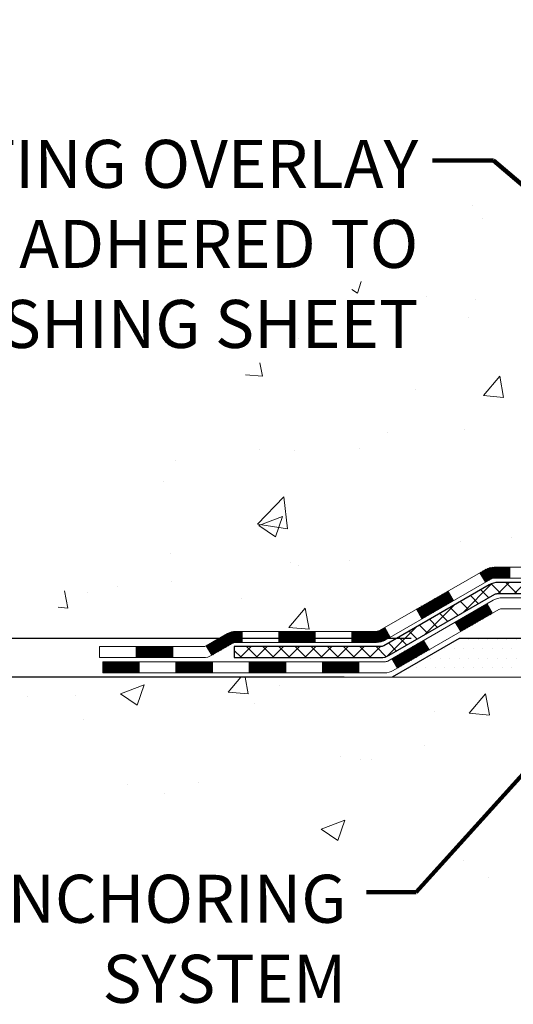
# Model space of a CAD drawing. Extents: x -7 to 3254, y -7 to 1977.
# Drawn here: x 9 to 12, y 8 to 14 of the extents above; entities that cross this region are included whole.
import ezdxf

# ---------------------------------------------------------------- set-up
doc = ezdxf.new("R2010")
doc.units = 0
doc.header["$LTSCALE"] = 5
doc.header["$MEASUREMENT"] = 0
doc.layers.get('DEFPOINTS').update_dxf_attribs({"linetype": 'CONTINUOUS'})
for name, color, linetype, lineweight in [('CONCRETE - H', 130, 'CONTINUOUS', 9), ('CONCRETE - L', 132, 'CONTINUOUS', 13), ('DECK COAT - H', 20, 'CONTINUOUS', 20), ('DECK COAT - L', 22, 'CONTINUOUS', 18), ('DIMS', 50, 'CONTINUOUS', 25), ('PVC SIDESHEET - H', 170, 'CONTINUOUS', 20), ('PVC SIDESHEET - L', 150, 'CONTINUOUS', 25), ('SETTING BED - H', 210, 'CONTINUOUS', 20), ('SETTING BED - L', 212, 'CONTINUOUS', 25), ('TEXT - 4', 241, 'CONTINUOUS', 25)]:
    doc.layers.add(name, color=color, linetype=linetype, lineweight=lineweight)
doc.styles.add('ROMANS', font='romans', dxfattribs={"width": 0.9})
doc.dimstyles.get("Standard").update_dxf_attribs({"dimtxt": 0.18, "dimasz": 0.18, "dimexe": 0.18, "dimexo": 0.0625, "dimgap": 0.09, "dimtad": 0, "dimtih": 1, "dimtoh": 1, "dimdec": 4, "dimzin": 0, "dimdsep": 46, "dimtxsty": 'Standard', "dimcen": 0.09, "dimadec": 0, "dimazin": 0, "dimtfac": 1, "dimtdec": 4, "dimtofl": 0, "dimtmove": 0, "dimatfit": 3, "dimfxl": 1, "dimtolj": 1, "dimtzin": 0, "dimarcsym": 0})

# ---------------------------------------------------------------- blocks, each defined once
blk = doc.blocks.new('*D21')
at = {"layer": 'DEFPOINTS', "color": 0, "transparency": 16777216}
for p in [(11.44419778233393, 10.26621386401807), (5.267840649115443, 10.01621436401938), (11.01118746244464, 10.01621436401938)]:
    blk.add_point(p, dxfattribs=at)
at = {"layer": 'DIMS', "color": 0, "lineweight": -2, "transparency": 16777216}
for p, q in [((4.957840649115443, 11.19062856672823), (5.267840649115443, 11.19062856672823)), ((5.267840649115443, 11.19062856672823), (5.267840649115443, 10.88621386401807)), ((5.267840649115443, 10.57621386401807), (5.267840649115443, 10.88621386401807)), ((11.13419778233393, 10.26621386401807), (4.957840649115443, 10.26621386401807)), ((10.70118746244464, 10.01621436401938), (4.957840649115443, 10.01621436401938)), ((5.267840649115442, 9.706214364019376), (5.267840649115442, 9.396214364019377))]:
    blk.add_line(p, q, dxfattribs=at)
at = {"layer": 'DIMS', "color": 0, "transparency": 16777216}
for points in [[(5.216173982448776, 10.57621386401807), (5.31950731578211, 10.57621386401807), (5.267840649115443, 10.26621386401807)], [(5.216173982448775, 9.706214364019376), (5.319507315782109, 9.706214364019376), (5.267840649115443, 10.01621436401938)]]:
    blk.add_solid(points, dxfattribs=at)
at = {"layer": 'DIMS', "color": 0, "transparency": 16777216, "insert": (3.666173982448774, 11.19062856672824), "char_height": 0.31, "attachment_point": 5}
blk.add_mtext('\\A1;1/4 IN\\P [6.3mm]', dxfattribs=at)
blk = doc.blocks.new('*D23')
at = {"layer": 'DEFPOINTS', "color": 0, "transparency": 16777216}
for p in [(10.24066953245878, 20.75053866727005), (2.41176250986294, 10.26621386401807), (11.44419929831196, 10.26621386401807)]:
    blk.add_point(p, dxfattribs=at)
at = {"layer": 'DIMS', "color": 0, "lineweight": -2, "transparency": 16777216}
for p, q in [((9.930669532458781, 20.75053866727005), (2.101762509862943, 20.75053866727005)), ((2.411762509862942, 20.44053866727005), (2.411762509862942, 16.78166648472186)), ((2.41176250986294, 10.57621386401807), (2.411762509862942, 15.33499981805519)), ((11.13419929831196, 10.26621386401807), (2.101762509862939, 10.26621386401807))]:
    blk.add_line(p, q, dxfattribs=at)
at = {"layer": 'DIMS', "color": 0, "transparency": 16777216}
for points in [[(2.360095843196276, 20.44053866727005), (2.463429176529609, 20.44053866727005), (2.411762509862942, 20.75053866727005)], [(2.360095843196274, 10.57621386401807), (2.463429176529607, 10.57621386401807), (2.41176250986294, 10.26621386401807)]]:
    blk.add_solid(points, dxfattribs=at)
at = {"layer": 'DIMS', "color": 0, "transparency": 16777216, "insert": (2.411762509862939, 16.05833315138852), "char_height": 0.31, "attachment_point": 5}
blk.add_mtext('\\A1;10 1/2 IN\\P [266.3mm]', dxfattribs=at)

msp = doc.modelspace()

# ---------------------------------------------------------------- hatches: boundary and pattern name
at = {"layer": 'CONCRETE - H'}
h = msp.add_hatch(dxfattribs=at)
h.set_pattern_fill('AR-CONC', color=256, scale=0.217)
h.set_pattern_definition([(49.99999999999999, (0, 0), (1.556454596243635, -0.1361721329122314), [0.16275, -1.79025]), (355, (0, 0), (-0.30109039394021, 1.632256930129026), [0.1302, -1.4322]), (100.45144446, (0.12970454777, -0.01134767648), (1.255364197397833, 1.496084780401926), [0.13831621664, -1.52147838304]), (46.18420000000002, (0, 0.434), (2.315913687557312, -0.3591768393209761), [0.244125, -2.685375]), (96.63563549, (0.19299273665, 0.40406852381), (2.028216422113076, 2.113837363680775), [0.20747444214, -2.282218859199999]), (351.1841639899999, (0, 0.434), (2.028216420768858, 2.113837362585878), [0.1953, -2.14830000217]), (21, (0.217, 0.3255), (1.295288303097062, -0.8736829927437852), [0.16275, -1.79025]), (326.0000000000001, (0.217, 0.3255), (0.5279942702698324, 1.573575597751671), [0.1302, -1.4322]), (71.45144474, (0.32494069118, 0.25269308442), (1.823282557504037, 0.6998926015897878), [0.1383162123, -1.52147838304]), (37.50000000000001, (0, 0), (0.02638688603852075, 0.7223796628139459), [0, -1.41484, 0, -1.4539, 0, -1.437625]), (7.499999999999999, (0, 0), (0.5708608962494625, 0.8558734147847217), [0, -0.82894, 0, -1.38229, 0, -0.547925]), (327.5, (-0.48391, 0), (1.158394686494127, -0.04894407166360407), [0, -0.5425, 0, -1.6926, 0, -2.24595]), (317.5, (-0.70091, 0), (1.265513987472978, 0.2172278116611295), [0, -0.70525, 0, -1.12406, 0, -1.59495])])
edge = h.paths.add_edge_path()
edge.add_spline(control_points=[(5.985777310136285, 20.75053866727028), (5.826115514477872, 19.45885719874748), (8.539853953090667, 18.20325930247811), (11.05984836496249, 18.34337769664554), (13.51326562712401, 16.36865488538428), (11.80698600282744, 12.77796734969079), (9.177525067142737, 11.6306353018128), (8.76323496734236, 10.19349848492247), (8.629456952822753, 10.01621436402597)], knot_values=[0, 0, 0, 0, 3.605521155992185, 6.057382107927461, 8.15330402414637, 11.5555846568578, 15.48594993532991, 16.09552849917794, 16.09552849917794, 16.09552849917794, 16.09552849917794], degree=3, periodic=0)
edge.add_line((8.629456952822864, 10.01621436402392), (9.122457088865588, 10.01621436402461))
edge.add_line((9.122457088865588, 10.01621436402461), (9.122458604844894, 10.21306437253763))
edge.add_line((9.122458604844894, 10.21306437253763), (9.79214078886568, 10.21306437253763))
edge.add_arc((9.792142304687982, 10.25243437287388), 0.03937000036542933, 269.9977940000106, 299.9999999526573)
edge.add_line((9.811827304842524, 10.21833895239415), (9.947588212462762, 10.29672054894927))
edge.add_arc((10.00270621252131, 10.20125337239589), 0.1102360001520717, 90.00078796925612, 119.9999999895029, ccw=False)
edge.add_line((10.00270469648331, 10.31148937253754), (10.9106641534915, 10.31148937253754))
edge.add_arc((10.91066415349146, 10.35085937253693), 0.03936999999939417, 270.0000000000465, 300.0000000005311)
edge.add_line((10.93034915349148, 10.31676395239064), (11.61043633965039, 10.70941195520827))
edge.add_arc((11.67043628037762, 10.60548887253405), 0.1199999999990972, 89.99999999991599, 119.9999673214648, ccw=False)
edge.add_line((11.6704362803778, 10.72548887253315), (11.88187766293757, 10.72548887253326))
edge.add_arc((11.8818776629375, 10.76485887253334), 0.03937000000008162, 270.0000000001034, 314.9999999998629)
edge.add_line((11.9097164569128, 10.7370200785579), (12.02618146506654, 10.85348508671159))
edge.add_arc((12.27588495538613, 10.60378462829969), 0.3531319187058838, 103.90225428367518, 135.0003478456966, ccw=False)
edge.add_arc((12.56516954844079, 9.435014854988525), 1.557170273069311, 76.09805657208909, 103.90205835504662, ccw=False)
edge.add_arc((12.85445414149492, 10.60378462834949), 0.3531319186576634, 47.88372303676351, 76.09825249692148, ccw=False)
edge.add_line((13.09127760526334, 10.86573271286925), (13.22061960800019, 10.73702311051652))
edge.add_arc((13.24846143423886, 10.76485887406596), 0.039370001532701, 224.9937611073871, 269.999999556265)
edge.add_line((13.24846143393395, 10.72548887253326), (14.95936653641792, 10.72548887253326))
edge.add_arc((14.95936653641793, 10.76485887253333), 0.03937000000006385, 269.9999999999768, 359.4971911221239)
edge.add_line((14.9987350204388, 10.7645133788232), (14.99873350446543, 18.10425099817421))
edge.add_arc((14.95936350446554, 18.1042509981743), 0.03936999999989155, 359.9999999998604, 432.6976227628112)
edge.add_arc((15.09867554523376, 18.55146511201068), 0.4290404058596041, 233.02509896032052, 252.69762276280738, ccw=False)
edge.add_arc((15.17516188504255, 18.61357320415007), 0.5251995961845326, 194.3079434824764, 230.4333558243533, ccw=False)
edge.add_arc((16.24511207144116, 18.90042823096682), 1.632909065608938, 184.819196416644, 194.782931388463, ccw=False)
edge.add_arc((15.97594559926394, 18.66650030652832), 1.361411651893391, 161.6649460398426, 175.9250205045918, ccw=False)
edge.add_arc((15.11041622153216, 18.95905521129833), 0.4478254090915717, 108.12890291727771, 162.3597440614916, ccw=False)
edge.add_arc((14.9403384529683, 19.43623877554484), 0.06004988997899639, 300.7846078929646, 346.5177693441876)
edge.add_line((14.99873350446543, 19.42223851672092), (14.99873350446543, 19.61147356557949))
edge.add_line((14.99873350446543, 19.61147356557949), (15.09715850446511, 19.61147356557949))
edge.add_line((15.09715850446511, 19.61147356557949), (15.09715850446511, 19.61602612169956))
edge.add_arc((15.05778850446497, 19.61602612169969), 0.03937000000014379, 359.9999999998087, 417.0968478605502)
edge.add_line((15.07917510110096, 19.64908077922841), (14.76395716064516, 19.85302901070138))
edge.add_arc((14.94492924757168, 20.05417900494084), 0.2705775608380648, 181.46928885078, 228.0226889059126, ccw=False)
edge.add_line((14.67444064925502, 20.04724109388899), (14.38652796904304, 20.04724109388887))
edge.add_arc((14.38532412749962, 20.12477740982574), 0.07754566089423381, 179.110487812056, 270.8895121878601, ccw=False)
edge.add_line((14.30778781156275, 20.12598125136928), (14.30779084356135, 20.25060435233767))
edge.add_line((14.30779084356135, 20.25060435233767), (9.240672564413188, 20.25060435233756))
edge.add_line((9.240672564413188, 20.25060435233756), (9.240672564413188, 20.75053866727016))
edge.add_line((9.240672564413188, 20.75053866727016), (5.985777310136257, 20.75053866727016))
h.paths.add_polyline_path([(5.91240739561753, 14.34866512413148), (13.78640739561753, 14.34866512413148), (13.78640739561753, 16.00937940984576), (5.91240739561753, 16.00937940984576)], flags=25)
h.paths.add_polyline_path([(4.393232494852925, 12.06403316391426), (11.25751820913863, 12.06403316391426), (11.25751820913863, 13.5623664972476), (4.393232494852925, 13.5623664972476)], flags=9)
h = msp.add_hatch(dxfattribs=at)
h.set_pattern_fill('AR-CONC', color=256, scale=0.217)
h.set_pattern_definition([(49.99999999999999, (-147.043123990702, 595.3589062456905), (1.556454596243635, -0.1361721329122314), [0.16275, -1.79025]), (355, (-147.043123990702, 595.3589062456905), (-0.30109039394021, 1.632256930129026), [0.1302, -1.4322]), (100.45144446, (-146.913419442932, 595.3475585692105), (1.255364197397833, 1.496084780401926), [0.1383162166399998, -1.521478383039998]), (46.18420000000002, (-147.043123990702, 595.7929062456905), (2.315913687557312, -0.3591768393209761), [0.2441249999999998, -2.685374999999997]), (96.63563549, (-146.8501312540519, 595.7629747695005), (2.028216422113076, 2.113837363680775), [0.20747444214, -2.282218859199999]), (351.1841639899999, (-147.043123990702, 595.7929062456905), (2.028216420768858, 2.113837362585878), [0.1953, -2.14830000217]), (21, (-146.8261239907019, 595.6844062456905), (1.295288303097062, -0.8736829927437852), [0.16275, -1.79025]), (326.0000000000001, (-146.8261239907019, 595.6844062456905), (0.5279942702698324, 1.573575597751671), [0.1302, -1.4322]), (71.45144474, (-146.718183299522, 595.6115993301105), (1.823282557504037, 0.6998926015897878), [0.1383162123, -1.52147838304]), (37.50000000000001, (-147.043123990702, 595.3589062456905), (0.02638688603852075, 0.7223796628139459), [0, -1.41484, 0, -1.4539, 0, -1.437625]), (7.499999999999999, (-147.043123990702, 595.3589062456905), (0.5708608962494625, 0.8558734147847217), [0, -0.82894, 0, -1.38229, 0, -0.547925]), (327.5, (-147.527033990702, 595.3589062456905), (1.158394686494127, -0.04894407166360407), [0, -0.5425, 0, -1.6926, 0, -2.24595]), (317.5, (-147.744033990702, 595.3589062456905), (1.265513987472978, 0.2172278116611295), [0, -0.70525, 0, -1.12406, 0, -1.59495])])
edge = h.paths.add_edge_path()
edge.add_line((8.629456952822864, 10.01621436402597), (12.33494574886953, 10.01621436401562))
edge.add_line((12.33494574886953, 10.01621436401562), (12.33494574886714, 9.200535021685752))
edge.add_line((12.33494574886714, 9.200535021685752), (12.60053017841295, 9.273710827983493))
edge.add_line((12.60053017841295, 9.273710827983493), (12.49027836362353, 9.170266547417029))
edge.add_line((12.49027836362353, 9.170266547417029), (12.80242835933149, 9.219364414097342))
edge.add_line((12.80242835933149, 9.219364414097342), (12.80242835933376, 10.01621436401437))
edge.add_line((12.80242835933376, 10.01621436401426), (15.74066953245895, 10.01621436400619))
edge.add_line((15.74066953245898, 10.01621436400619), (15.74066953245898, 8.002867774564194))
edge.add_spline(control_points=[(15.74066953245898, 8.00286777456408), (15.2795780396149, 8.020584268309037), (14.32684952795935, 8.062987161401722), (12.50220723904215, 7.365769909543403), (11.18667667088181, 9.363020916472053), (8.846452866115357, 8.870097248124168), (8.666683046640912, 9.81959064693369), (8.629456952822864, 10.01621436402608)], knot_values=[0, 0, 0, 0, 1.397548115905491, 2.888562334703878, 5.20680939412509, 7.352998506020384, 7.913500515764401, 7.913500515764401, 7.913500515764401, 7.913500515764401], degree=3, periodic=0)
h.paths.add_polyline_path([(10.39754932363039, 7.965972068535208), (12.37088265696372, 7.965972068535208), (12.37088265696372, 8.97930540186853), (10.39754932363039, 8.97930540186853)], flags=25)
at = {"layer": 'DECK COAT - H'}
h = msp.add_hatch(dxfattribs=at)
h.set_pattern_fill('ANSI31', color=256, scale=0.03937, style=0)
h.set_pattern_definition([(45, (-169.1019461212261, -151.3606640314246), (-0.003479849246914297, 0.003479849246914297), [])])
h.paths.add_polyline_path([(11.77085426293723, 10.72548887253315), (11.67043628037783, 10.72548887253315, 0.1316523525283877), (11.61043633965033, 10.70941195520827), (11.57720139955831, 10.69022377887363), (11.61263439955832, 10.628852022609), (11.64798885500369, 10.64926390009173, -0.1316523525285442), (11.66798883524615, 10.65462287253335), (11.77085426293723, 10.65462287253324)])
h.paths.add_polyline_path([(11.40806181131205, 10.51074213928693), (11.37262881131204, 10.57211389555145), (11.16805622306612, 10.4540040122295), (11.20348922306613, 10.39263225596487)])
h.paths.add_polyline_path([(10.96348363482019, 10.33589412890755), (10.93034913404512, 10.31676394116327, -0.1316523525284907), (10.91066415349138, 10.31148937253754), (10.75160935349157, 10.31148937253754), (10.75160935349157, 10.24062337253763), (10.9106641534915, 10.24062337253763, 0.131652352528452), (10.96578209904186, 10.25539216468955), (10.9989166348202, 10.27452237264292)])
h.paths.add_polyline_path([(10.51538935349134, 10.31148937253754), (10.27916935349157, 10.31148937253754), (10.27916935349157, 10.24062337253763), (10.51538935349134, 10.24062337253763)])
h.paths.add_polyline_path([(10.04294935349134, 10.31148937253754), (10.00270621246256, 10.31148937253754, 0.1316524975873674), (9.94758821246279, 10.29672054894927), (9.811827304844712, 10.21833895239051), (9.847260304844724, 10.15696719612588), (9.983021212462802, 10.23534879268463, -0.1316524975873194), (10.00270621246244, 10.24062337253763), (10.04294935349134, 10.24062337253763)])
h.paths.add_polyline_path([(9.5948986048449, 10.21306437253763), (9.35867860484467, 10.21306437253763), (9.35867860484467, 10.14219837253761), (9.5948986048449, 10.14219837253761)])
h.paths.add_polyline_path([(11.65890211440473, 10.42826179268472), (11.62346911440471, 10.48963354894924), (11.41889659352245, 10.37152354894913), (11.45432959352246, 10.31015179268461)])
h.paths.add_polyline_path([(11.21432407264064, 10.25341354894913), (11.00975155175882, 10.13530354894924), (11.04518455175884, 10.0739317926846), (11.24975707264065, 10.19204179268461)])
h.paths.add_polyline_path([(10.79687485202174, 10.11463937253761), (10.56065485202151, 10.11463937253761), (10.56065485202151, 10.04377337253759), (10.79687485202174, 10.04377337253759)])
h.paths.add_polyline_path([(10.32443485202174, 10.11463937253761), (10.08821485202151, 10.11463937253761), (10.08821485202151, 10.04377337253759), (10.32443485202174, 10.04377337253759)])
h.paths.add_polyline_path([(9.851994852021733, 10.11463937253761), (9.615774852021502, 10.11463937253761), (9.615774852021502, 10.04377337253759), (9.851994852021733, 10.04377337253759)])
h.paths.add_polyline_path([(9.379554852021727, 10.11463937253761), (9.143334852021496, 10.11463937253761), (9.143334852021496, 10.04377337253759), (9.379554852021727, 10.04377337253759)])
at = {"layer": 'PVC SIDESHEET - H'}
h = msp.add_hatch(dxfattribs=at)
h.set_pattern_fill('ANSI37', color=256, scale=0.59055, style=0)
h.set_pattern_definition([(45, (-164.0455078865478, 76.17670820137202), (-0.05219773870371446, 0.05219773870371446), []), (135, (-164.0455078865478, 76.17670820137202), (-0.05219773870371446, -0.05219773870371446), [])])
edge = h.paths.add_edge_path()
edge.add_line((15.16802753641758, 10.6664338725332), (15.1680275364169, 18.1667932904716))
edge.add_line((15.16802753641701, 18.16679329047172), (15.09716153642279, 18.16679329047172))
edge.add_line((15.09716153642279, 18.16679329047172), (15.09716153641767, 10.6664338725332))
edge.add_arc((15.05779153641771, 10.6664338725332), 0.0393699999999626, -90.00000000008271, 1.2397549653542228e-10, ccw=False)
edge.add_line((15.0577915364176, 10.62706387253324), (13.20769246405706, 10.62706387253324))
edge.add_arc((13.20769246405706, 10.66643387253309), 0.03936999999984891, 225, 270, ccw=False)
edge.add_line((13.17985367008185, 10.63859507855788), (13.03455913088777, 10.78388961775208))
edge.add_arc((12.85445414151872, 10.60378462838302), 0.254706918616741, 45, 76.09799910892364)
edge.add_arc((12.56516954843534, 9.435014854943503), 1.458745273114345, 76.0979991089222, 89.99999999999889)
edge.add_line((12.56516954843545, 10.89376012805785), (12.56516954843545, 10.82289412805783))
edge.add_arc((12.56516954843534, 9.435014854943503), 1.387879273114407, 76.0979991089194, 89.99999999999773, ccw=False)
edge.add_arc((12.85445414151883, 10.60378462838314), 0.1838409186166517, 44.999999999981185, 76.09799910891832, ccw=False)
edge.add_line((12.98444930173224, 10.73377978859644), (13.12974384092621, 10.58848524940235))
edge.add_arc((13.20769246405706, 10.6664338725332), 0.1102359999999386, 224.9999999999687, 270)
edge.add_line((13.20769246405706, 10.55619787253322), (15.0577915364176, 10.55619787253322))
edge.add_arc((15.0577915364176, 10.6664338725332), 0.1102359999999862, 270, 360)
edge = h.paths.add_edge_path()
edge.add_arc((12.56516954843545, 9.435014854943617), 1.458745273114317, 90.00000000000333, 103.9020008910643)
edge.add_arc((12.2758849553523, 10.60378462838348), 0.2547069186164286, 103.9020008910545, 134.999999999991)
edge.add_line((12.09577996598347, 10.78388961775231), (11.95048542678916, 10.638595078558))
edge.add_arc((11.92264663281384, 10.6664338725332), 0.03937000000000822, 270, 315, ccw=False)
edge.add_line((11.92264663281384, 10.62706387253324), (11.69680932044452, 10.62706387253324))
edge.add_arc((11.69680932044452, 10.50706387253324), 0.1200000000000045, 90, 120.0000000000004)
edge.add_line((11.63680932044457, 10.61098692098737), (10.95672308934633, 10.21833895239062))
edge.add_arc((10.93703808934623, 10.25243437253759), 0.03936999999997297, 270.0000000000414, 300.0000000000868, ccw=False)
edge.add_line((10.93703808934623, 10.21306437253763), (9.992157052756454, 10.21306437253763))
edge.add_line((9.992157052756454, 10.21306437253763), (9.992157052756454, 10.14219837253772))
edge.add_line((9.992157052756454, 10.14219837253761), (10.93703808934623, 10.14219837253761))
edge.add_arc((10.93703808934623, 10.25243437253748), 0.110235999999901, 269.9999999999853, 300.0000000000081)
edge.add_line((10.99215608934622, 10.1569671961261), (11.67436187252082, 10.55083888868471))
edge.add_arc((11.6943618725208, 10.51619787253325), 0.03999999999995874, 90, 120.00000000000401, ccw=False)
edge.add_line((11.6943618725208, 10.55619787253322), (11.92264663281384, 10.55619787253322))
edge.add_arc((11.92264663281384, 10.6664338725332), 0.1102359999999862, 270, 314.9999999999686)
edge.add_line((12.00059525594469, 10.58848524940235), (12.14588979513923, 10.73377978859678))
edge.add_arc((12.2758849553523, 10.60378462838359), 0.183840918616278, 103.90200089104599, 134.9999999999593, ccw=False)
edge.add_arc((12.56516954843545, 9.435014854943503), 1.387879273114349, 90.00000000000472, 103.90200089106071, ccw=False)
edge.add_line((12.56516954843545, 10.82289412805794), (12.56516954843545, 10.89376012805796))
at = {"layer": 'SETTING BED - H', "linetype": 'Continuous'}
h = msp.add_hatch(dxfattribs=at)
h.set_pattern_fill('DOTS', color=256, scale=0.9842500000000001, style=0)
h.set_pattern_definition([(7.016477563892661e-15, (3.754155746664253, 0.6652105981260519), (0.0307578125, 0.061515625), [0, -0.061515625])])
edge = h.paths.add_edge_path()
edge.add_line((12.80242835933376, 10.01621436401426), (12.80242835933149, 9.219364414097342))
edge.add_line((12.80242835933149, 9.219364414097342), (12.75802632953759, 9.212380448154178))
edge.add_line((12.75802632953759, 9.212380448154178), (12.75802632953759, 10.43021386401567))
edge.add_line((12.75802632953759, 10.43021386401567), (12.7839210794354, 10.43021386401567))
edge.add_line((12.7839210794354, 10.43021386401567), (12.7839210794354, 10.26621386401568))
edge.add_line((12.7839210794354, 10.26621386401568), (15.14834104843595, 10.26621386401568))
edge.add_arc((15.14834104843848, 10.62054386400955), 0.3543299999939222, 269.9999999995927, 325.1677542168773)
edge.add_line((15.43918499268278, 10.41815920799017), (15.43918579629116, 10.01621436400687))
edge.add_line((15.43918579629116, 10.01621436400687), (12.80242835933376, 10.01621436401426))
h.paths.add_polyline_path([(12.37231276733286, 10.43021386401567), (12.34641801743538, 10.43021386401567), (12.34641801743538, 10.26621386401557), (11.44419929831196, 10.26621386401807), (11.01118746244418, 10.01621436401938), (12.33494574886953, 10.01621436401562), (12.33494574886714, 9.200535021685752), (12.37231276733286, 9.210830661794873)])

# ---------------------------------------------------------------- linework, layer by layer
at = {"layer": 'CONCRETE - L'}
msp.add_line((12.33494574886953, 10.01621436401562), (8.629456952822864, 10.01621436402597), dxfattribs=at)
at = {"layer": 'DECK COAT - L'}
for p, q in [((11.61263444570267, 10.62885194268453), (11.57720144570266, 10.69022369894917)), ((11.77085426293723, 10.72548887253326), (11.77085426293723, 10.65462287253324)), ((11.4080619248204, 10.51074194268453), (11.37262892482039, 10.57211369894917)), ((11.65890211440473, 10.42826179268461), (11.62346911440471, 10.48963354894913)), ((11.20348940393859, 10.39263194268453), (11.16805640393858, 10.45400369894917)), ((11.45432959352246, 10.31015179268461), (11.41889659352245, 10.37152354894913)), ((10.04294935349134, 10.24062337253763), (10.04294935349134, 10.31148937253754)), ((10.27916935349157, 10.24062337253763), (10.27916935349157, 10.31148937253754)), ((10.51538935349134, 10.24062337253763), (10.51538935349134, 10.31148937253765)), ((10.75160935349157, 10.24062337253763), (10.75160935349157, 10.31148937253765)), ((10.99891688305678, 10.27452194268453), (10.96348388305677, 10.33589369894916)), ((11.24975707264065, 10.19204179268449), (11.21432407264064, 10.25341354894913)), ((9.35867860484467, 10.14219837253761), (9.35867860484467, 10.21306437253763)), ((9.5948986048449, 10.14219837253761), (9.5948986048449, 10.21306437253763)), ((9.811827304844599, 10.21833895239062), (9.84726030484461, 10.15696719612599)), ((9.379554852021727, 10.04377337253759), (9.379554852021727, 10.11463937253761)), ((9.615774852021502, 10.04377337253759), (9.615774852021502, 10.11463937253761)), ((9.851994852021733, 10.04377337253759), (9.851994852021733, 10.11463937253761)), ((10.08821485202151, 10.04377337253759), (10.08821485202151, 10.11463937253761)), ((10.32443485202174, 10.04377337253759), (10.32443485202174, 10.11463937253761)), ((10.56065485202151, 10.04377337253759), (10.56065485202151, 10.11463937253761)), ((10.79687485202174, 10.04377337253759), (10.79687485202174, 10.11463937253761)), ((11.04518455175884, 10.07393179268449), (11.00975155175882, 10.13530354894912))]:
    msp.add_line(p, q, dxfattribs=at)
for points in [[(11.88187766293748, 10.72548887253326), (11.67043628037771, 10.72548887253315, 0.1316523525283649), (11.61043633965033, 10.70941195520827), (10.93034915349148, 10.31676395239064, -0.1316524975873946), (10.9106641534915, 10.31148937253754), (10.00270621246244, 10.31148937253754, 0.1316524975874045), (9.947588212462676, 10.29672054894915), (9.811827304844826, 10.21833895239062, -0.1316524975873946), (9.792142304844845, 10.21306437253763), (9.122458604844894, 10.21306437253763), (9.122458604844894, 10.14219837253761), (9.792142304844845, 10.14219837253761, 0.1316524975873946), (9.847260304844838, 10.1569671961261), (9.983021212462688, 10.23534879268463, -0.1316524975874045), (10.00270621246244, 10.24062337253763), (10.9106641534915, 10.24062337253763, 0.1316524975873946), (10.96578215349149, 10.25539219612601), (11.64798885500369, 10.64926390009173, -0.1316523525284855), (11.66798883524615, 10.65462287253335), (11.88187766293748, 10.65462287253324, 0.1989123673796998)], [(11.96341560269065, 10.52863887253322), (11.72318221970949, 10.52863887253322, 0.1316524975874019), (11.66318221970943, 10.51256192098735), (10.98309598861141, 10.1199139523906, -0.1316524975873946), (10.9634109886112, 10.11463937253761), (9.143334852021496, 10.11463937253761), (9.143334852021496, 10.04377337253759), (10.9634109886112, 10.04377337253759, 0.1316524975873946), (11.01852898861119, 10.05854219612597), (11.70073477178579, 10.45241388868457, -0.1316524975874622), (11.72073477178577, 10.4577728725332), (11.96341560269065, 10.45777287253331, 0.1989123673796998)]]:
    msp.add_lwpolyline(points, format="xyb", dxfattribs=at)
at = {"layer": 'PVC SIDESHEET - L'}
msp.add_lwpolyline([(11.92264663281384, 10.62706387253324), (11.69680932044452, 10.62706387253324, 0.1316524975874019), (11.63680932044457, 10.61098692098737), (10.95672308934621, 10.21833895239062, -0.1316524975873946), (10.93703808934623, 10.21306437253763), (9.992157052756454, 10.21306437253763), (9.992157052756454, 10.14219837253761), (10.93703808934623, 10.14219837253761, 0.1316524975873946), (10.99215608934622, 10.1569671961261), (11.67436187252082, 10.55083888868459, -0.1316524975875106), (11.6943618725208, 10.55619787253322), (11.92264663281384, 10.55619787253322, 0.1989123673796998)], format="xyb", dxfattribs=at)
at = {"layer": 'SETTING BED - L'}
for p, q in [((11.44419929831196, 10.26621386401807), (11.01118746244464, 10.01621436401938)), ((12.33494574887021, 10.26621386401557), (11.44419929831196, 10.26621386401807))]:
    msp.add_line(p, q, dxfattribs=at)

# ---------------------------------------------------------------- texts
at = {"layer": 'TEXT - 4', "char_height": 0.31, "attachment_point": 3, "style": 'ROMANS'}
for s, width, insert in [('DECK WATERPROOFING OVERLAY\\PFULLY ADHERED TO\\PFP FLASHING SHEET', 7.132387424805586, (11.18001820913864, 13.48486649724759)), ('CHEMICAL ANCHORING\\PSYSTEM', 4.860959915306864, (10.71606179928605, 8.739983168166518))]:
    msp.add_mtext_dynamic_manual_height_columns(s, width=width, gutter_width=90, heights=[0], dxfattribs=dict(at, insert=insert))

# ---------------------------------------------------------------- dimensions: what is measured, and where the dimension line sits
at = {"layer": 'DIMS'}
for base, p1, p2, override, picture, middle in [((2.41176250986294, 10.26621386401807), (10.24066953245878, 20.75053866727005), (11.44419929831196, 10.26621386401807), {"dimtxt": 0.31, "dimasz": 0.31, "dimexe": 0.31, "dimexo": 0.31, "dimgap": 0.31, "dimlunit": 5, "dimpost": ' IN', "dimfrac": 2}, '*D23', (2.411762509862939, 16.05833315138852)), ((5.267840649115443, 10.01621436401938), (11.44419778233393, 10.26621386401807), (11.01118746244464, 10.01621436401938), {"dimtxt": 0.31, "dimasz": 0.31, "dimexe": 0.31, "dimexo": 0.31, "dimgap": 0.31, "dimlunit": 5, "dimpost": ' IN', "dimtmove": 1, "dimfrac": 2}, '*D21', (4.601454703856149, 11.19062856672824))]:
    dim = msp.add_linear_dim(base=base, p1=p1, p2=p2, angle=90, text='<>\\P[]', dimstyle='Standard', override=override, dxfattribs=at)
    dim.commit()
    dim.dimension.update_dxf_attribs({"geometry": picture, "text_midpoint": middle, "dimtype": 160})

# ---------------------------------------------------------------- leaders
at = {"layer": 'TEXT - 4'}
for points in [[(14.78817041998786, 10.69191932689102), (11.66559400059018, 13.35221960112733), (11.27069407387702, 13.35221960112733)], [(12.3529504938287, 9.944791557406717), (11.16693560447581, 8.626599631282588), (10.84669953942691, 8.626599631282588)]]:
    msp.add_leader(points, dimstyle='Standard', override={"dimtxt": 0.7, "dimasz": 0.31, "dimexe": 0.5, "dimexo": 0.5, "dimtih": 0, "dimtoh": 0, "dimtxsty": 'ROMANS', "dimdle": 0.05, "dimclrd": 256, "dimclre": 256, "dimclrt": 256, "dimtfac": 0.3, "dimlwd": 65535, "dimlwe": 65535}, dxfattribs=at)

doc.saveas('drawing.dxf')
